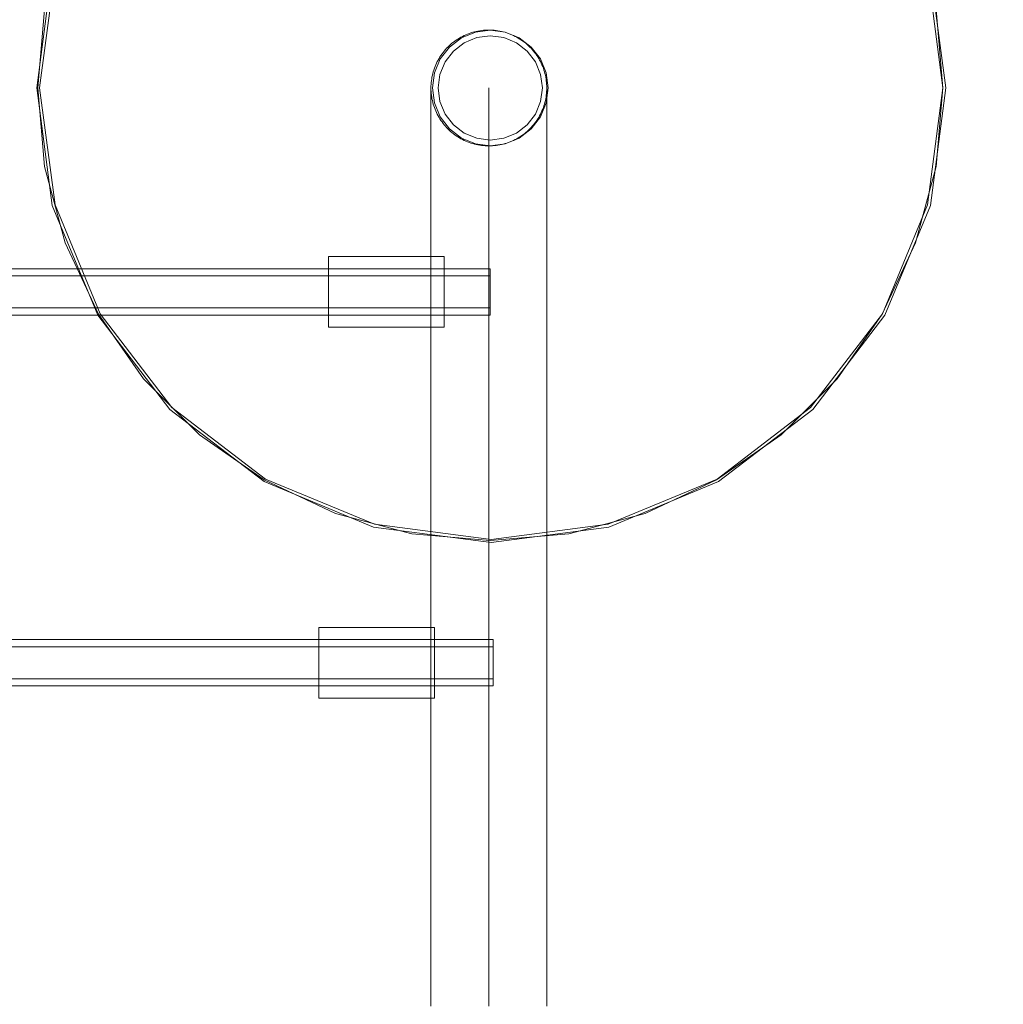
# Model space of a CAD drawing. Units: millimetres. Extents: x -3977 to 7871, y -6120 to 2493.
# Drawn here: x 2547 to 2886, y 722 to 1062 of the extents above; entities that cross this region are included whole.
import ezdxf

# ---------------------------------------------------------------- set-up
doc = ezdxf.new("R2010")
doc.units = ezdxf.units.MM
doc.header["$MEASUREMENT"] = 0
doc.layers.add('strefa', color=7, linetype='Continuous')
doc.layers.add('strefa_Nr_pióra__7', color=7, linetype='Continuous', lineweight=18)
doc.layers.add('zestaw_Nr_pióra__7', color=7, linetype='Continuous', lineweight=18)
doc.styles.add('GENERATED_STYLE_1', font='txt')
doc.dimstyles.new('GENERATED_STYLE__2', dxfattribs={"dimtxt": 240, "dimasz": 146.859903, "dimexe": 0.18, "dimexo": 300, "dimgap": 0.09, "dimtad": 0, "dimdec": 0, "dimlfac": 0.1, "dimzin": 0, "dimdsep": 46, "dimtxsty": 'GENERATED_STYLE_1', "dimblk": 'ARROWHEAD_5', "dimblk1": 'ARROWHEAD_5', "dimblk2": 'ARROWHEAD_5', "dimcen": 0.09, "dimclrd": 7, "dimclre": 7, "dimclrt": 7, "dimazin": 0, "dimtfac": 1, "dimtdec": 4, "dimtmove": 0, "dimatfit": 3, "dimfxl": 0, "dimtolj": 1, "dimtzin": 0, "dimarcsym": 0})
doc.dimstyles.new('GENERATED_STYLE__4', dxfattribs={"dimtxt": 240, "dimasz": 146.859903, "dimexe": 0.18, "dimexo": 0, "dimgap": 0.09, "dimtad": 0, "dimdec": 0, "dimlfac": 0.1, "dimzin": 0, "dimdsep": 46, "dimtxsty": 'GENERATED_STYLE_1', "dimblk": 'ARROWHEAD_5', "dimblk1": 'ARROWHEAD_5', "dimblk2": 'ARROWHEAD_5', "dimcen": 0.09, "dimclrd": 7, "dimclre": 7, "dimclrt": 7, "dimazin": 0, "dimtfac": 1, "dimtdec": 4, "dimtmove": 0, "dimatfit": 3, "dimfxl": 0, "dimtolj": 1, "dimtzin": 0, "dimarcsym": 0})

# ---------------------------------------------------------------- blocks, each defined once
blk = doc.blocks.new('*D3')
at = {"layer": 'strefa', "linetype": 'Continuous', "lineweight": 0, "true_color": 0x000000}
for points in [[(7725.57, 2492.53), (7685.57, 2343.25), (7765.57, 2343.25)], [(7725.57, -5016.34), (7765.57, -4867.06), (7685.57, -4867.06)]]:
    blk.add_hatch(color=18, dxfattribs=at).paths.add_polyline_path(points)
at = {"layer": 'strefa_Nr_pióra__7', "linetype": 'Continuous'}
for p, q in [((7870.5, 2492.53), (3229.98, 2492.53)), ((7725.57, 2492.53), (7685.57, 2343.25)), ((7725.57, 2492.53), (7765.57, 2343.25)), ((7765.57, 2343.25), (7685.57, 2343.25)), ((7725.57, -950.26), (7725.57, 2343.25)), ((7725.57, -4867.06), (7725.57, -1573.55)), ((7725.57, -5016.34), (7685.57, -4867.06)), ((7685.57, -4867.06), (7765.57, -4867.06)), ((7725.57, -5016.34), (7765.57, -4867.06)), ((7870.5, -5016.34), (-61.38, -5016.34))]:
    blk.add_line(p, q, dxfattribs=at)
at = {"layer": 'strefa_Nr_pióra__7', "insert": (7845.57, -1535.09), "char_height": 240, "attachment_point": 7, "rotation": 90, "style": 'GENERATED_STYLE_1'}
blk.add_mtext('\\A1;{\\fArial|b0|i0|c238|p38;751}', dxfattribs=at)
blk = doc.blocks.new('ARROWHEAD_5')
at = {"color": 0, "linetype": 'Continuous', "lineweight": 0}
blk.add_line((0, 0), (-1, 0), dxfattribs=at)
blk.add_solid([(-1, 0.2679), (0, 0), (-1, -0.2679), (-1, 0.2679)], dxfattribs=at)
blk = doc.blocks.new('*D5')
at = {"layer": 'strefa', "linetype": 'Continuous', "lineweight": 0, "true_color": 0x000000}
for points in [[(7226, 1058.51), (7186, 909.23), (7266, 909.23)], [(7226, -4049.56), (7266, -3900.28), (7186, -3900.28)]]:
    blk.add_hatch(color=18, dxfattribs=at).paths.add_polyline_path(points)
at = {"layer": 'strefa_Nr_pióra__7', "linetype": 'Continuous'}
for p, q in [((7370.93, 1058.51), (7081.07, 1058.51)), ((7226, 1058.51), (7186, 909.23)), ((7226, 1058.51), (7266, 909.23)), ((7266, 909.23), (7186, 909.23)), ((7226, -1195.95), (7226, 909.23)), ((7226, -3900.28), (7226, -1795.1)), ((7226, -4049.56), (7186, -3900.28)), ((7186, -3900.28), (7266, -3900.28)), ((7226, -4049.56), (7266, -3900.28)), ((7370.93, -4049.56), (7081.07, -4049.56))]:
    blk.add_line(p, q, dxfattribs=at)
at = {"layer": 'strefa_Nr_pióra__7', "insert": (7346, -1756.65), "char_height": 240, "attachment_point": 7, "rotation": 90, "style": 'GENERATED_STYLE_1'}
blk.add_mtext('\\A1;{\\fArial|b0|i0|c238|p38;511}', dxfattribs=at)

msp = doc.modelspace()

# ---------------------------------------------------------------- linework, layer by layer
at = {"layer": 'zestaw_Nr_pióra__7', "linetype": 'Continuous'}
for p, q in [((2552.58, 1038.51), (2557.93, 1079.14)), ((2558.9, 1078.89), (2553.58, 1038.51)), ((2865.59, 1038.51), (2860.27, 1078.89)), ((2861.24, 1079.14), (2866.59, 1038.51)), ((2555.28, 1065.66), (2552.91, 1038.51)), ((2865.58, 1038.51), (2863.21, 1065.66)), ((2699.25, 1055.83), (2704.07, 1057.83)), ((2702.56, 1057.53), (2701.97, 1057.33)), ((2703.16, 1057.72), (2702.56, 1057.53)), ((2703.77, 1057.88), (2703.16, 1057.72)), ((2704.38, 1058.03), (2703.77, 1057.88)), ((2704.07, 1057.83), (2709.24, 1058.51)), ((2704.99, 1058.16), (2704.38, 1058.03)), ((2705.61, 1058.26), (2704.99, 1058.16)), ((2706.23, 1058.35), (2705.61, 1058.26)), ((2706.86, 1058.42), (2706.23, 1058.35)), ((2707.48, 1058.47), (2706.86, 1058.42)), ((2708.11, 1058.5), (2707.48, 1058.47)), ((2708.74, 1058.51), (2708.11, 1058.5)), ((2709.37, 1058.5), (2708.74, 1058.51)), ((2709.24, 1058.51), (2714.42, 1057.83)), ((2710, 1058.47), (2709.37, 1058.5)), ((2710.62, 1058.42), (2710, 1058.47)), ((2711.25, 1058.35), (2710.62, 1058.42)), ((2711.87, 1058.26), (2711.25, 1058.35)), ((2712.49, 1058.16), (2711.87, 1058.26)), ((2713.1, 1058.03), (2712.49, 1058.16)), ((2713.71, 1057.88), (2713.1, 1058.03)), ((2714.32, 1057.72), (2713.71, 1057.88)), ((2714.92, 1057.53), (2714.32, 1057.72)), ((2714.42, 1057.83), (2719.24, 1055.83)), ((2715.51, 1057.33), (2714.92, 1057.53)), ((2695.1, 1052.65), (2699.25, 1055.83)), ((2696.48, 1054.31), (2695.99, 1053.92)), ((2696.99, 1054.69), (2696.48, 1054.31)), ((2700.25, 1054.1), (2696.52, 1051.24)), ((2697.5, 1055.05), (2696.99, 1054.69)), ((2698.02, 1055.4), (2697.5, 1055.05)), ((2698.56, 1055.73), (2698.02, 1055.4)), ((2699.11, 1056.04), (2698.56, 1055.73)), ((2699.66, 1056.33), (2699.11, 1056.04)), ((2700.23, 1056.61), (2699.66, 1056.33)), ((2700.8, 1056.87), (2700.23, 1056.61)), ((2704.59, 1055.9), (2700.25, 1054.1)), ((2701.38, 1057.11), (2700.8, 1056.87)), ((2701.97, 1057.33), (2701.38, 1057.11)), ((2709.24, 1056.51), (2704.59, 1055.9)), ((2713.9, 1055.9), (2709.24, 1056.51)), ((2718.24, 1054.1), (2713.9, 1055.9)), ((2716.1, 1057.11), (2715.51, 1057.33)), ((2716.68, 1056.87), (2716.1, 1057.11)), ((2717.26, 1056.61), (2716.68, 1056.87)), ((2717.82, 1056.33), (2717.26, 1056.61)), ((2718.37, 1056.04), (2717.82, 1056.33)), ((2721.97, 1051.24), (2718.24, 1054.1)), ((2718.92, 1055.73), (2718.37, 1056.04)), ((2719.46, 1055.4), (2718.92, 1055.73)), ((2719.24, 1055.83), (2723.39, 1052.65)), ((2719.98, 1055.05), (2719.46, 1055.4)), ((2720.5, 1054.69), (2719.98, 1055.05)), ((2721, 1054.31), (2720.5, 1054.69)), ((2721.49, 1053.92), (2721, 1054.31)), ((2691.93, 1048.51), (2695.1, 1052.65)), ((2692.94, 1050.77), (2692.56, 1050.27)), ((2693.33, 1051.26), (2692.94, 1050.77)), ((2693.74, 1051.74), (2693.33, 1051.26)), ((2696.52, 1051.24), (2693.66, 1047.51)), ((2694.16, 1052.2), (2693.74, 1051.74)), ((2694.6, 1052.65), (2694.16, 1052.2)), ((2695.05, 1053.09), (2694.6, 1052.65)), ((2695.51, 1053.51), (2695.05, 1053.09)), ((2695.99, 1053.92), (2695.51, 1053.51)), ((2721.97, 1053.51), (2721.49, 1053.92)), ((2722.43, 1053.09), (2721.97, 1053.51)), ((2724.83, 1047.51), (2721.97, 1051.24)), ((2722.88, 1052.65), (2722.43, 1053.09)), ((2723.32, 1052.2), (2722.88, 1052.65)), ((2723.74, 1051.74), (2723.32, 1052.2)), ((2723.39, 1052.65), (2726.56, 1048.51)), ((2724.15, 1051.26), (2723.74, 1051.74)), ((2724.54, 1050.77), (2724.15, 1051.26)), ((2724.92, 1050.27), (2724.54, 1050.77)), ((2689.93, 1043.69), (2691.93, 1048.51)), ((2690.92, 1047.59), (2690.64, 1047.03)), ((2691.22, 1048.15), (2690.92, 1047.59)), ((2691.53, 1048.69), (2691.22, 1048.15)), ((2691.85, 1049.23), (2691.53, 1048.69)), ((2692.2, 1049.75), (2691.85, 1049.23)), ((2693.66, 1047.51), (2691.86, 1043.17)), ((2692.56, 1050.27), (2692.2, 1049.75)), ((2726.63, 1043.17), (2724.83, 1047.51)), ((2725.28, 1049.75), (2724.92, 1050.27)), ((2725.63, 1049.23), (2725.28, 1049.75)), ((2725.95, 1048.69), (2725.63, 1049.23)), ((2726.27, 1048.15), (2725.95, 1048.69)), ((2726.56, 1047.59), (2726.27, 1048.15)), ((2726.56, 1048.51), (2728.56, 1043.69)), ((2726.84, 1047.03), (2726.56, 1047.59)), ((2689.54, 1044.09), (2689.37, 1043.49)), ((2689.72, 1044.69), (2689.54, 1044.09)), ((2689.92, 1045.29), (2689.72, 1044.69)), ((2690.15, 1045.87), (2689.92, 1045.29)), ((2690.39, 1046.45), (2690.15, 1045.87)), ((2690.64, 1047.03), (2690.39, 1046.45)), ((2727.09, 1046.45), (2726.84, 1047.03)), ((2727.33, 1045.87), (2727.09, 1046.45)), ((2727.56, 1045.29), (2727.33, 1045.87)), ((2727.76, 1044.69), (2727.56, 1045.29)), ((2727.95, 1044.09), (2727.76, 1044.69)), ((2728.11, 1043.49), (2727.95, 1044.09)), ((2688.9, 1041.02), (2688.83, 1040.39)), ((2688.99, 1041.64), (2688.9, 1041.02)), ((2689.1, 1042.26), (2688.99, 1041.64)), ((2689.22, 1042.87), (2689.1, 1042.26)), ((2689.37, 1043.49), (2689.22, 1042.87)), ((2689.25, 1038.51), (2689.93, 1043.69)), ((2691.86, 1043.17), (2691.25, 1038.51)), ((2727.24, 1038.51), (2726.63, 1043.17)), ((2728.26, 1042.87), (2728.11, 1043.49)), ((2728.39, 1042.26), (2728.26, 1042.87)), ((2728.49, 1041.64), (2728.39, 1042.26)), ((2728.58, 1041.02), (2728.49, 1041.64)), ((2728.56, 1043.69), (2729.24, 1038.51)), ((2728.65, 1040.39), (2728.58, 1041.02)), ((2557.93, 997.88), (2552.58, 1038.51)), ((2552.91, 1038.51), (2555.28, 1011.37)), ((2553.58, 1038.51), (2558.9, 998.14)), ((2688.75, 1039.14), (2688.74, 1038.51)), ((2688.74, 1038.51), (2688.74, 1037.93)), ((2688.74, 1037.93), (2688.74, 1036.2)), ((2688.78, 1039.77), (2688.75, 1039.14)), ((2688.75, 1037.93), (2688.75, 1037.88)), ((2688.75, 1037.88), (2688.78, 1037.26)), ((2688.83, 1040.39), (2688.78, 1039.77)), ((2688.78, 1037.26), (2688.83, 1036.63)), ((2689.93, 1033.34), (2689.25, 1038.51)), ((2691.25, 1038.51), (2691.86, 1033.85)), ((2708.74, 1038.51), (2708.74, 1037.93)), ((2708.74, 1037.93), (2708.74, 1036.2)), ((2726.63, 1033.85), (2727.24, 1038.51)), ((2729.24, 1038.51), (2728.56, 1033.34)), ((2728.7, 1039.77), (2728.65, 1040.39)), ((2728.65, 1036.63), (2728.7, 1037.26)), ((2728.73, 1039.14), (2728.7, 1039.77)), ((2728.7, 1037.26), (2728.73, 1037.88)), ((2728.74, 1038.51), (2728.73, 1039.14)), ((2728.73, 1037.88), (2728.73, 1037.93)), ((2728.74, 1038.51), (2728.74, 1037.93)), ((2728.74, 1037.93), (2728.74, 1036.2)), ((2860.27, 998.14), (2865.59, 1038.51)), ((2866.59, 1038.51), (2861.24, 997.88)), ((2863.21, 1011.37), (2865.58, 1038.51)), ((2688.74, 1036.2), (2688.74, 1033.32)), ((2688.83, 1036.63), (2688.9, 1036.01)), ((2688.9, 1036.01), (2688.99, 1035.38)), ((2688.99, 1035.38), (2689.1, 1034.77)), ((2689.1, 1034.77), (2689.22, 1034.15)), ((2689.22, 1034.15), (2689.37, 1033.54)), ((2691.86, 1033.85), (2693.66, 1029.51)), ((2708.74, 1036.2), (2708.74, 1033.32)), ((2724.83, 1029.51), (2726.63, 1033.85)), ((2728.11, 1033.54), (2728.26, 1034.15)), ((2728.26, 1034.15), (2728.39, 1034.77)), ((2728.39, 1034.77), (2728.49, 1035.38)), ((2728.49, 1035.38), (2728.58, 1036.01)), ((2728.58, 1036.01), (2728.65, 1036.63)), ((2728.74, 1036.2), (2728.74, 1033.32)), ((2688.74, 1033.32), (2688.74, 1029.29)), ((2689.37, 1033.54), (2689.54, 1032.93)), ((2689.54, 1032.93), (2689.72, 1032.33)), ((2689.72, 1032.33), (2689.92, 1031.74)), ((2689.92, 1031.74), (2690.15, 1031.15)), ((2691.93, 1028.51), (2689.93, 1033.34)), ((2690.15, 1031.15), (2690.39, 1030.57)), ((2690.39, 1030.57), (2690.64, 1030)), ((2708.74, 1033.32), (2708.74, 1029.29)), ((2728.56, 1033.34), (2726.56, 1028.51)), ((2726.84, 1030), (2727.09, 1030.57)), ((2727.09, 1030.57), (2727.33, 1031.15)), ((2727.33, 1031.15), (2727.56, 1031.74)), ((2727.56, 1031.74), (2727.76, 1032.33)), ((2727.76, 1032.33), (2727.95, 1032.93)), ((2727.95, 1032.93), (2728.11, 1033.54)), ((2728.74, 1033.32), (2728.74, 1029.29)), ((2688.74, 1029.29), (2688.74, 1024.11)), ((2690.64, 1030), (2690.92, 1029.43)), ((2690.92, 1029.43), (2691.22, 1028.88)), ((2691.22, 1028.88), (2691.53, 1028.33)), ((2691.53, 1028.33), (2691.85, 1027.8)), ((2691.85, 1027.8), (2692.2, 1027.27)), ((2695.1, 1024.37), (2691.93, 1028.51)), ((2692.2, 1027.27), (2692.56, 1026.76)), ((2693.66, 1029.51), (2696.52, 1025.79)), ((2708.74, 1029.29), (2708.74, 1024.11)), ((2721.97, 1025.79), (2724.83, 1029.51)), ((2726.56, 1028.51), (2723.39, 1024.37)), ((2724.92, 1026.76), (2725.28, 1027.27)), ((2725.28, 1027.27), (2725.63, 1027.8)), ((2725.63, 1027.8), (2725.95, 1028.33)), ((2725.95, 1028.33), (2726.27, 1028.88)), ((2726.27, 1028.88), (2726.56, 1029.43)), ((2726.56, 1029.43), (2726.84, 1030)), ((2728.74, 1029.29), (2728.74, 1024.11)), ((2688.74, 1024.11), (2688.74, 1017.79)), ((2692.56, 1026.76), (2692.94, 1026.26)), ((2692.94, 1026.26), (2693.33, 1025.77)), ((2693.33, 1025.77), (2693.74, 1025.29)), ((2693.74, 1025.29), (2694.16, 1024.82)), ((2694.16, 1024.82), (2694.6, 1024.37)), ((2694.6, 1024.37), (2695.05, 1023.93)), ((2695.05, 1023.93), (2695.51, 1023.51)), ((2699.25, 1021.19), (2695.1, 1024.37)), ((2695.51, 1023.51), (2695.99, 1023.1)), ((2696.52, 1025.79), (2700.25, 1022.93)), ((2708.74, 1024.11), (2708.74, 1017.79)), ((2718.24, 1022.93), (2721.97, 1025.79)), ((2723.39, 1024.37), (2719.24, 1021.19)), ((2721.49, 1023.1), (2721.97, 1023.51)), ((2721.97, 1023.51), (2722.43, 1023.93)), ((2722.43, 1023.93), (2722.88, 1024.37)), ((2722.88, 1024.37), (2723.32, 1024.82)), ((2723.32, 1024.82), (2723.74, 1025.29)), ((2723.74, 1025.29), (2724.15, 1025.77)), ((2724.15, 1025.77), (2724.54, 1026.26)), ((2724.54, 1026.26), (2724.92, 1026.76)), ((2728.74, 1024.11), (2728.74, 1017.79)), ((2695.99, 1023.1), (2696.48, 1022.71)), ((2696.48, 1022.71), (2696.99, 1022.33)), ((2696.99, 1022.33), (2697.5, 1021.97)), ((2697.5, 1021.97), (2698.02, 1021.63)), ((2698.02, 1021.63), (2698.56, 1021.3)), ((2698.56, 1021.3), (2699.11, 1020.99)), ((2699.11, 1020.99), (2699.66, 1020.69)), ((2704.07, 1019.2), (2699.25, 1021.19)), ((2699.66, 1020.69), (2700.23, 1020.42)), ((2700.23, 1020.42), (2700.8, 1020.16)), ((2700.25, 1022.93), (2704.59, 1021.13)), ((2700.8, 1020.16), (2701.38, 1019.92)), ((2704.59, 1021.13), (2709.24, 1020.51)), ((2709.24, 1020.51), (2713.9, 1021.13)), ((2713.9, 1021.13), (2718.24, 1022.93)), ((2719.24, 1021.19), (2714.42, 1019.2)), ((2716.1, 1019.92), (2716.68, 1020.16)), ((2716.68, 1020.16), (2717.26, 1020.42)), ((2717.26, 1020.42), (2717.82, 1020.69)), ((2717.82, 1020.69), (2718.37, 1020.99)), ((2718.37, 1020.99), (2718.92, 1021.3)), ((2718.92, 1021.3), (2719.46, 1021.63)), ((2719.46, 1021.63), (2719.98, 1021.97)), ((2719.98, 1021.97), (2720.5, 1022.33)), ((2720.5, 1022.33), (2721, 1022.71)), ((2721, 1022.71), (2721.49, 1023.1)), ((2688.74, 1017.79), (2688.74, 1010.34)), ((2701.38, 1019.92), (2701.97, 1019.7)), ((2701.97, 1019.7), (2702.56, 1019.49)), ((2702.56, 1019.49), (2703.16, 1019.31)), ((2703.16, 1019.31), (2703.77, 1019.14)), ((2703.77, 1019.14), (2704.38, 1019)), ((2709.24, 1018.51), (2704.07, 1019.2)), ((2704.38, 1019), (2704.99, 1018.87)), ((2704.99, 1018.87), (2705.61, 1018.76)), ((2705.61, 1018.76), (2706.23, 1018.67)), ((2706.23, 1018.67), (2706.86, 1018.6)), ((2706.86, 1018.6), (2707.48, 1018.55)), ((2707.48, 1018.55), (2708.11, 1018.52)), ((2708.11, 1018.52), (2708.74, 1018.51)), ((2708.74, 1018.51), (2709.37, 1018.52)), ((2708.74, 1017.79), (2708.74, 1010.34)), ((2714.42, 1019.2), (2709.24, 1018.51)), ((2709.37, 1018.52), (2710, 1018.55)), ((2710, 1018.55), (2710.62, 1018.6)), ((2710.62, 1018.6), (2711.25, 1018.67)), ((2711.25, 1018.67), (2711.87, 1018.76)), ((2711.87, 1018.76), (2712.49, 1018.87)), ((2712.49, 1018.87), (2713.1, 1019)), ((2713.1, 1019), (2713.71, 1019.14)), ((2713.71, 1019.14), (2714.32, 1019.31)), ((2714.32, 1019.31), (2714.92, 1019.49)), ((2714.92, 1019.49), (2715.51, 1019.7)), ((2715.51, 1019.7), (2716.1, 1019.92)), ((2728.74, 1017.79), (2728.74, 1010.34)), ((2555.28, 1011.37), (2562.34, 985.05)), ((2688.74, 1010.34), (2688.74, 1001.76)), ((2708.74, 1010.34), (2708.74, 1001.76)), ((2728.74, 1010.34), (2728.74, 1001.76)), ((2856.15, 985.05), (2863.21, 1011.37)), ((2688.74, 1001.76), (2688.74, 992.06)), ((2708.74, 1001.76), (2708.74, 992.06)), ((2728.74, 1001.76), (2728.74, 992.06)), ((2573.62, 960.02), (2557.93, 997.88)), ((2558.9, 998.14), (2574.48, 960.52)), ((2844.69, 960.52), (2860.27, 998.14)), ((2861.24, 997.88), (2845.55, 960.02)), ((2688.74, 992.06), (2688.74, 981.26)), ((2708.74, 992.06), (2708.74, 981.26)), ((2728.74, 992.06), (2728.74, 981.26)), ((2562.34, 985.05), (2573.85, 960.35)), ((2844.64, 960.35), (2856.15, 985.05)), ((2653.34, 980.17), (2653.34, 980.35)), ((2653.34, 980.35), (2693.34, 980.35)), ((2653.34, 979.61), (2653.34, 980.17)), ((2653.34, 978.71), (2653.34, 979.61)), ((2688.74, 981.26), (2688.74, 969.35)), ((2693.34, 980.17), (2693.34, 980.35)), ((2693.34, 979.61), (2693.34, 980.17)), ((2693.34, 978.71), (2693.34, 979.61)), ((2708.74, 981.26), (2708.74, 969.35)), ((2728.74, 981.26), (2728.74, 969.35)), ((2709.24, 976.1), (1894.29, 976.1)), ((2653.34, 977.49), (2653.34, 978.71)), ((2653.34, 975.98), (2653.34, 977.49)), ((2653.34, 974.23), (2653.34, 975.98)), ((2693.34, 977.49), (2693.34, 978.71)), ((2693.34, 975.98), (2693.34, 977.49)), ((2693.34, 974.23), (2693.34, 975.98)), ((2709.24, 975.83), (2709.24, 976.1)), ((2709.24, 973.6), (1894.29, 973.6)), ((2653.34, 972.29), (2653.34, 974.23)), ((2693.34, 972.29), (2693.34, 974.23)), ((2709.24, 975.03), (2709.24, 975.83)), ((2709.24, 973.76), (2709.24, 975.03)), ((2709.24, 972.1), (2709.24, 973.76)), ((2653.34, 970.23), (2653.34, 972.29)), ((2653.34, 968.1), (2653.34, 970.23)), ((2688.74, 969.35), (2688.74, 956.36)), ((2693.34, 970.23), (2693.34, 972.29)), ((2693.34, 968.1), (2693.34, 970.23)), ((2708.74, 969.35), (2708.74, 956.36)), ((2709.24, 970.17), (2709.24, 972.1)), ((2709.24, 968.1), (2709.24, 970.17)), ((2728.74, 969.35), (2728.74, 956.36)), ((2653.34, 965.98), (2653.34, 968.1)), ((2653.34, 963.91), (2653.34, 965.98)), ((2693.34, 965.98), (2693.34, 968.1)), ((2693.34, 963.91), (2693.34, 965.98)), ((2709.24, 966.03), (2709.24, 968.1)), ((2709.24, 964.1), (2709.24, 966.03)), ((2709.24, 962.6), (1894.29, 962.6)), ((2653.34, 961.98), (2653.34, 963.91)), ((2693.34, 961.98), (2693.34, 963.91)), ((2709.24, 962.45), (2709.24, 964.1)), ((2709.24, 961.18), (2709.24, 962.45)), ((2709.24, 960.1), (1894.29, 960.1)), ((2598.57, 927.5), (2573.62, 960.02)), ((2573.85, 960.35), (2589.48, 938.03)), ((2574.48, 960.52), (2599.27, 928.21)), ((2653.34, 960.23), (2653.34, 961.98)), ((2653.34, 958.72), (2653.34, 960.23)), ((2693.34, 960.23), (2693.34, 961.98)), ((2693.34, 958.72), (2693.34, 960.23)), ((2709.24, 960.38), (2709.24, 961.18)), ((2709.24, 960.1), (2709.24, 960.38)), ((2819.89, 928.21), (2844.69, 960.52)), ((2845.55, 960.02), (2820.6, 927.5)), ((2829.01, 938.03), (2844.64, 960.35)), ((2653.34, 957.5), (2653.34, 958.72)), ((2653.34, 956.59), (2653.34, 957.5)), ((2653.34, 956.04), (2653.34, 956.59)), ((2653.34, 955.85), (2653.34, 956.04)), ((2653.34, 955.85), (2693.34, 955.85)), ((2688.74, 956.36), (2688.74, 942.3)), ((2693.34, 957.5), (2693.34, 958.72)), ((2693.34, 956.59), (2693.34, 957.5)), ((2693.34, 956.04), (2693.34, 956.59)), ((2693.34, 955.85), (2693.34, 956.04)), ((2708.74, 956.36), (2708.74, 942.3)), ((2728.74, 956.36), (2728.74, 942.3)), ((2688.74, 942.3), (2688.74, 927.17)), ((2708.74, 942.3), (2708.74, 927.17)), ((2728.74, 942.3), (2728.74, 927.17)), ((2589.48, 938.03), (2608.75, 918.76)), ((2809.74, 918.76), (2829.01, 938.03)), ((2631.08, 902.55), (2598.57, 927.5)), ((2599.27, 928.21), (2631.58, 903.42)), ((2688.74, 927.17), (2688.74, 911.01)), ((2708.74, 927.17), (2708.74, 911.01)), ((2728.74, 927.17), (2728.74, 911.01)), ((2787.58, 903.42), (2819.89, 928.21)), ((2820.6, 927.5), (2788.08, 902.55)), ((2608.75, 918.76), (2631.08, 903.13)), ((2787.41, 903.13), (2809.74, 918.76)), ((2688.74, 911.01), (2688.74, 893.81)), ((2708.74, 911.01), (2708.74, 893.81)), ((2728.74, 911.01), (2728.74, 893.81)), ((2631.08, 903.13), (2655.77, 891.61)), ((2668.95, 886.87), (2631.08, 902.55)), ((2631.58, 903.42), (2669.21, 887.84)), ((2749.96, 887.84), (2787.58, 903.42)), ((2788.08, 902.55), (2750.22, 886.87)), ((2762.72, 891.61), (2787.41, 903.13)), ((2655.77, 891.61), (2682.1, 884.56)), ((2688.74, 893.81), (2688.74, 875.6)), ((2708.74, 893.81), (2708.74, 875.6)), ((2728.74, 893.81), (2728.74, 875.6)), ((2736.39, 884.56), (2762.72, 891.61)), ((2669.21, 887.84), (2709.58, 882.52)), ((2709.58, 882.52), (2749.96, 887.84)), ((2709.58, 881.52), (2668.95, 886.87)), ((2682.1, 884.56), (2709.24, 882.19)), ((2709.24, 882.19), (2736.39, 884.56)), ((2750.22, 886.87), (2709.58, 881.52)), ((2688.74, 875.6), (2688.74, 856.4)), ((2708.74, 875.6), (2708.74, 856.4)), ((2728.74, 875.6), (2728.74, 856.4)), ((2688.74, 856.4), (2688.74, 836.22)), ((2708.74, 856.4), (2708.74, 836.22)), ((2728.74, 856.4), (2728.74, 836.22)), ((2649.96, 852.05), (2649.96, 852.24)), ((2649.96, 852.24), (2689.96, 852.24)), ((2649.96, 851.5), (2649.96, 852.05)), ((2649.96, 850.6), (2649.96, 851.5)), ((2649.96, 849.37), (2649.96, 850.6)), ((2689.96, 852.05), (2689.96, 852.24)), ((2689.96, 851.5), (2689.96, 852.05)), ((2689.96, 850.6), (2689.96, 851.5)), ((2689.96, 849.37), (2689.96, 850.6)), ((2710.26, 847.99), (1898.1, 847.99)), ((2649.96, 847.86), (2649.96, 849.37)), ((2649.96, 846.11), (2649.96, 847.86)), ((2689.96, 847.86), (2689.96, 849.37)), ((2689.96, 846.11), (2689.96, 847.86)), ((2710.26, 847.72), (2710.26, 847.99)), ((2710.26, 846.92), (2710.26, 847.72)), ((2710.26, 845.65), (2710.26, 846.92)), ((2710.26, 845.49), (1898.1, 845.49)), ((2649.96, 844.18), (2649.96, 846.11)), ((2649.96, 842.12), (2649.96, 844.18)), ((2689.96, 844.18), (2689.96, 846.11)), ((2689.96, 842.12), (2689.96, 844.18)), ((2710.26, 843.99), (2710.26, 845.65)), ((2710.26, 842.06), (2710.26, 843.99)), ((2649.96, 839.99), (2649.96, 842.12)), ((2649.96, 837.86), (2649.96, 839.99)), ((2689.96, 839.99), (2689.96, 842.12)), ((2689.96, 837.86), (2689.96, 839.99)), ((2710.26, 839.99), (2710.26, 842.06)), ((2710.26, 837.92), (2710.26, 839.99)), ((2649.96, 835.8), (2649.96, 837.86)), ((2689.96, 835.8), (2689.96, 837.86)), ((2710.26, 835.99), (2710.26, 837.92)), ((2710.26, 834.49), (1898.1, 834.49)), ((2649.96, 833.86), (2649.96, 835.8)), ((2649.96, 832.12), (2649.96, 833.86)), ((2688.74, 836.22), (2688.74, 815.09)), ((2689.96, 833.86), (2689.96, 835.8)), ((2689.96, 832.12), (2689.96, 833.86)), ((2708.74, 836.22), (2708.74, 815.09)), ((2710.26, 834.33), (2710.26, 835.99)), ((2710.26, 833.06), (2710.26, 834.33)), ((2710.26, 832.26), (2710.26, 833.06)), ((2728.74, 836.22), (2728.74, 815.09)), ((2710.26, 831.99), (1898.1, 831.99)), ((2649.96, 830.61), (2649.96, 832.12)), ((2649.96, 829.38), (2649.96, 830.61)), ((2689.96, 830.61), (2689.96, 832.12)), ((2689.96, 829.38), (2689.96, 830.61)), ((2710.26, 831.99), (2710.26, 832.26)), ((2649.96, 828.48), (2649.96, 829.38)), ((2649.96, 827.93), (2649.96, 828.48)), ((2649.96, 827.74), (2649.96, 827.93)), ((2649.96, 827.74), (2689.96, 827.74)), ((2689.96, 828.48), (2689.96, 829.38)), ((2689.96, 827.93), (2689.96, 828.48)), ((2689.96, 827.74), (2689.96, 827.93)), ((2688.74, 815.09), (2688.74, 793.02)), ((2708.74, 815.09), (2708.74, 793.02)), ((2728.74, 815.09), (2728.74, 793.02)), ((2688.74, 793.02), (2688.74, 770.04)), ((2708.74, 793.02), (2708.74, 770.04)), ((2728.74, 793.02), (2728.74, 770.04)), ((2688.74, 770.04), (2688.74, 746.18)), ((2708.74, 770.04), (2708.74, 746.18)), ((2728.74, 770.04), (2728.74, 746.18)), ((2688.74, 746.18), (2688.74, 721.44)), ((2708.74, 746.18), (2708.74, 721.44)), ((2728.74, 746.18), (2728.74, 721.44))]:
    msp.add_line(p, q, dxfattribs=at)

# ---------------------------------------------------------------- dimensions: what is measured, and where the dimension line sits
at = {"layer": 'strefa', "linetype": 'Continuous'}
for base, p1, p2, dimstyle, picture, middle in [((7725.57, 2492.53), (-361.38, -5016.34), (2929.98, 2492.53), 'GENERATED_STYLE__2', '*D3', (7725.57, -1261.9)), ((7226, 1058.51), (-499.52, -4049.56), (2708.74, 1058.51), 'GENERATED_STYLE__4', '*D5', (7226, -1495.53))]:
    dim = msp.add_linear_dim(base=base, p1=p1, p2=p2, angle=90, dimstyle=dimstyle, dxfattribs=at)
    dim.commit()
    dim.dimension.update_dxf_attribs({"geometry": picture, "text_midpoint": middle, "dimtype": 160, "text_rotation": 90})

doc.saveas('drawing.dxf')
